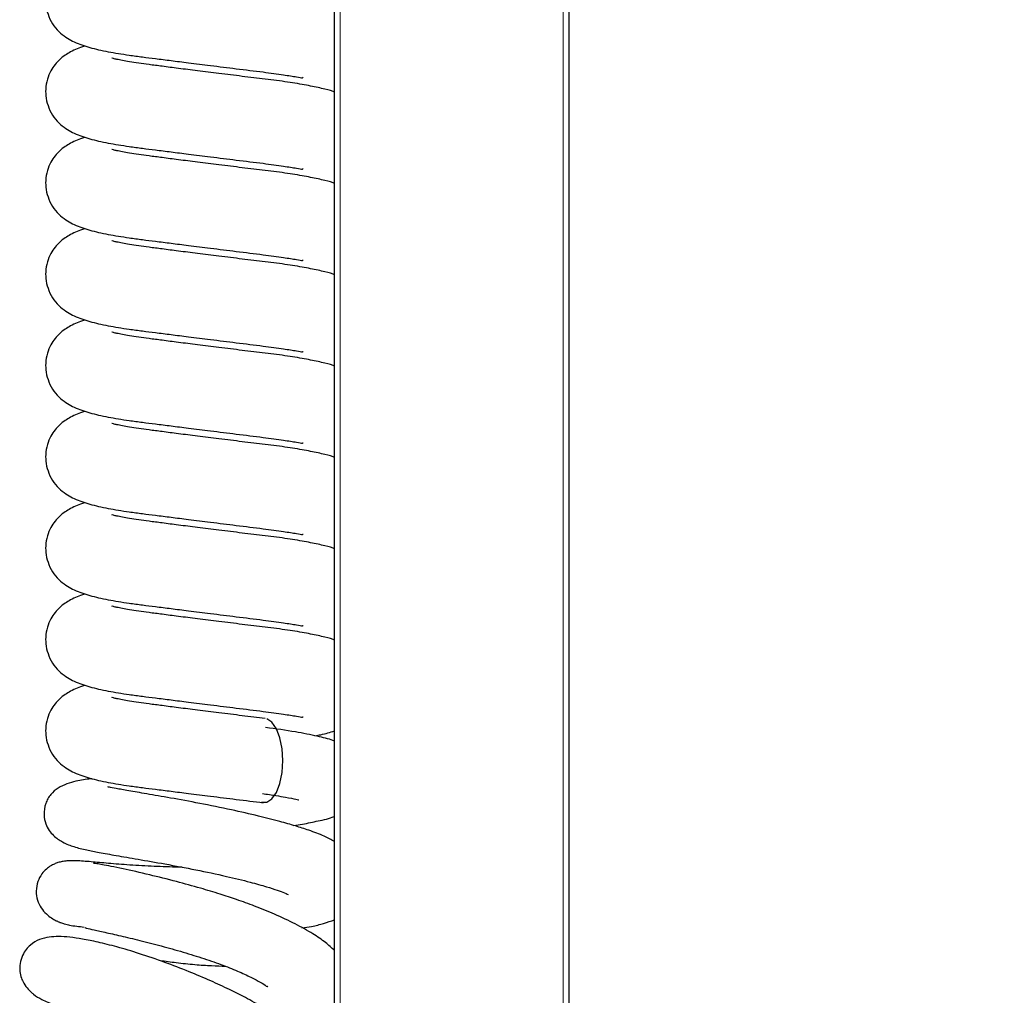
# Model space of a CAD drawing. Units: millimetres. Extents: x 0 to 210, y 0 to 297.
# Drawn here: x 111 to 116, y 235 to 240 of the extents above; entities that cross this region are included whole.
import ezdxf

# ---------------------------------------------------------------- set-up
doc = ezdxf.new("R2010")
doc.units = ezdxf.units.MM
doc.styles.add('SLDTEXTSTYLE1', font='TXT', dxfattribs={"width": 0.75})
doc.dimstyles.new('SLDDIMSTYLE0', dxfattribs={"dimtxt": 3.5, "dimasz": 3.302, "dimexe": 0, "dimexo": 0.0625, "dimgap": 0.875, "dimtad": 1, "dimdec": 0, "dimlfac": 20, "dimrnd": 1e-09, "dimzin": 12, "dimdsep": 46, "dimtxsty": 'SLDTEXTSTYLE1', "dimsah": 1, "dimcen": 0.09, "dimadec": 0, "dimazin": 3, "dimtol": 1, "dimtp": 3, "dimtm": 3, "dimtfac": 1, "dimtdec": 0, "dimtofl": 0, "dimtmove": 0, "dimatfit": 3, "dimfxl": 0, "dimfrac": 2, "dimtolj": 1, "dimarcsym": 0})

# ---------------------------------------------------------------- blocks, each defined once
blk = doc.blocks.new('_D')
at = {"color": 7, "linetype": 'Continuous', "lineweight": 0}
for p, q in [((114.216, 266.8145), (129.2367, 266.8145)), ((128.2367, 220.2554), (128.2367, 266.8145)), ((114.2736, 220.2554), (129.2367, 220.2554))]:
    blk.add_line(p, q, dxfattribs=at)
at = {"color": 7, "linetype": 'Continuous', "lineweight": 18}
for points in [[(128.2367, 266.8145), (127.7367, 263.5125), (128.7367, 263.5125)], [(128.2367, 220.2554), (128.7367, 223.5574), (127.7367, 223.5574)]]:
    blk.add_solid(points, dxfattribs=at)
at = {"color": 7, "linetype": 'Continuous', "lineweight": 18, "char_height": 3.5, "attachment_point": 1, "rotation": 90, "style": 'SLDTEXTSTYLE1'}
for s, insert in [('±3', (123.725, 245.5061)), ('931', (123.725, 236.4353))]:
    blk.add_mtext(s, dxfattribs=dict(at, insert=insert))

msp = doc.modelspace()

# ---------------------------------------------------------------- linework, layer by layer
at = {"color": 7, "linetype": 'Continuous', "lineweight": 25}
for p, q in [((112.64859, 230.99335), (112.64859, 251.21288)), ((113.89859, 251.21288), (113.89859, 230.78388))]:
    msp.add_line(p, q, dxfattribs=at)
at = {"color": 8, "linetype": 'Continuous', "lineweight": 18}
for p, q in [((112.67859, 251.21288), (112.67859, 230.78388)), ((113.86859, 230.78388), (113.86859, 251.21288))]:
    msp.add_line(p, q, dxfattribs=at)
at = {"color": 7, "linetype": 'Continuous', "lineweight": 25, "flags": 128}
msp.add_lwpolyline([(112.25846, 235.86902), (112.25872, 235.86894), (112.28734, 235.86894), (112.3148, 235.88698), (112.33887, 235.9216), (112.35761, 235.97), (112.3695, 236.02826), (112.37357, 236.09165), (112.3695, 236.15504), (112.35761, 236.21329), (112.33887, 236.26169), (112.3148, 236.29631), (112.28734, 236.31436), (112.28729, 236.31437)], dxfattribs=at)
at = {"color": 7, "linetype": 'Continuous', "lineweight": 25}
for points, knots in [([(111.32059, 240.39147), (111.31863, 240.39097), (111.28733, 240.38299), (111.24596, 240.36462), (111.19342, 240.33164), (111.15737, 240.29312), (111.13339, 240.25717), (111.115, 240.2132), (111.10609, 240.16189), (111.10869, 240.11053), (111.12337, 240.05814), (111.15083, 240.0097), (111.19919, 239.95796), (111.26174, 239.92221), (111.34283, 239.89449), (111.4388, 239.87311), (111.53434, 239.8573), (111.62184, 239.84574), (111.6964, 239.83638), (111.77778, 239.82613), (111.87636, 239.81378), (111.99367, 239.79913), (112.13112, 239.78202), (112.22032, 239.77099), (112.26734, 239.76518)], [0, 0, 0, 0, 0.0045468, 0.0727727, 0.1265704, 0.1482888, 0.1700263, 0.1961073, 0.2241802, 0.2512086, 0.2812424, 0.3132997, 0.3457045, 0.4097471, 0.4780278, 0.5516857, 0.6245151, 0.6660852, 0.7036519, 0.7477889, 0.7948117, 0.8535651, 0.9228152, 1, 1, 1, 1]), ([(111.32059, 239.9042), (111.31863, 239.9037), (111.28733, 239.89572), (111.24596, 239.87734), (111.19342, 239.84437), (111.15737, 239.80585), (111.13339, 239.7699), (111.115, 239.72592), (111.10609, 239.67462), (111.10869, 239.62325), (111.12337, 239.57087), (111.15083, 239.52243), (111.19919, 239.47069), (111.26174, 239.43494), (111.34283, 239.40722), (111.4388, 239.38584), (111.53434, 239.37003), (111.62184, 239.35846), (111.6964, 239.34911), (111.77778, 239.33886), (111.87636, 239.32651), (111.99367, 239.31186), (112.13112, 239.29475), (112.22032, 239.28372), (112.26734, 239.2779)], [0, 0, 0, 0, 0.00454679, 0.07277271, 0.12657039, 0.14828879, 0.17002625, 0.19610732, 0.22418022, 0.25120855, 0.28124242, 0.31329974, 0.3457045, 0.40974706, 0.47802777, 0.55168567, 0.62451507, 0.66608523, 0.70365193, 0.74778887, 0.79481172, 0.8535651, 0.92281519, 1, 1, 1, 1]), ([(112.64859, 239.65895), (112.6464, 239.65972), (112.62588, 239.66694), (112.57814, 239.67858), (112.4985, 239.69543), (112.39814, 239.71197), (112.28045, 239.72723), (112.15836, 239.74151), (112.03536, 239.75666), (111.92043, 239.77099), (111.81831, 239.78397), (111.73177, 239.79515), (111.64096, 239.80696), (111.55211, 239.81921), (111.49289, 239.83133), (111.46976, 239.83592), (111.45758, 239.84027), (111.4605, 239.83825), (111.46072, 239.8381)], [0, 0, 0, 0, 0.00771364, 0.07228495, 0.146142, 0.22781483, 0.31509654, 0.39999517, 0.48101237, 0.55641184, 0.62499859, 0.68613992, 0.73968102, 0.83178642, 0.91811478, 0.95858312, 0.99682422, 1, 1, 1, 1]), ([(112.26734, 239.76518), (112.30578, 239.76006), (112.37796, 239.75047), (112.44595, 239.73921), (112.4795, 239.73253), (112.48056, 239.73571), (112.4809, 239.73673)], [0, 0, 0, 0, 0.3380555, 0.6348672, 0.8834408, 1, 1, 1, 1]), ([(111.32059, 239.41693), (111.31863, 239.41643), (111.28733, 239.40845), (111.24596, 239.39007), (111.19342, 239.3571), (111.15737, 239.31857), (111.13339, 239.28263), (111.115, 239.23865), (111.10609, 239.18735), (111.10869, 239.13598), (111.12337, 239.0836), (111.15083, 239.03515), (111.19919, 238.98342), (111.26174, 238.94767), (111.34283, 238.91995), (111.4388, 238.89856), (111.53434, 238.88276), (111.62184, 238.87119), (111.6964, 238.86184), (111.77778, 238.85159), (111.87636, 238.83924), (111.99367, 238.82459), (112.13112, 238.80747), (112.22032, 238.79645), (112.26734, 238.79063)], [0, 0, 0, 0, 0.0045468, 0.0727727, 0.1265704, 0.1482888, 0.1700263, 0.1961073, 0.2241802, 0.2512086, 0.2812424, 0.3132997, 0.3457045, 0.4097471, 0.4780278, 0.5516857, 0.6245151, 0.6660852, 0.7036519, 0.7477889, 0.7948117, 0.8535651, 0.9228152, 1, 1, 1, 1]), ([(112.64859, 239.17168), (112.6464, 239.17245), (112.62588, 239.17967), (112.57814, 239.19131), (112.4985, 239.20816), (112.39814, 239.2247), (112.28045, 239.23996), (112.15836, 239.25423), (112.03536, 239.26939), (111.92043, 239.28372), (111.81831, 239.29669), (111.73177, 239.30788), (111.64096, 239.31969), (111.55211, 239.33194), (111.49289, 239.34406), (111.46976, 239.34865), (111.45758, 239.353), (111.4605, 239.35098), (111.46072, 239.35083)], [0, 0, 0, 0, 0.00771364, 0.07228495, 0.146142, 0.22781483, 0.31509654, 0.39999517, 0.48101237, 0.55641184, 0.62499859, 0.68613992, 0.73968102, 0.83178642, 0.91811478, 0.95858312, 0.99682422, 1, 1, 1, 1]), ([(112.26734, 239.2779), (112.30578, 239.27279), (112.37796, 239.2632), (112.44595, 239.25194), (112.4795, 239.24526), (112.48056, 239.24844), (112.4809, 239.24946)], [0, 0, 0, 0, 0.3380555, 0.6348672, 0.8834408, 1, 1, 1, 1]), ([(111.32059, 238.92966), (111.31863, 238.92916), (111.28733, 238.92118), (111.24596, 238.9028), (111.19342, 238.86983), (111.15737, 238.8313), (111.13339, 238.79536), (111.115, 238.75138), (111.10609, 238.70008), (111.10869, 238.64871), (111.12337, 238.59633), (111.15083, 238.54788), (111.19919, 238.49615), (111.26174, 238.4604), (111.34283, 238.43268), (111.4388, 238.41129), (111.53434, 238.39549), (111.62184, 238.38392), (111.6964, 238.37457), (111.77778, 238.36431), (111.87636, 238.35197), (111.99367, 238.33732), (112.13112, 238.3202), (112.22032, 238.30917), (112.26734, 238.30336)], [0, 0, 0, 0, 0.0045468, 0.0727727, 0.1265704, 0.1482888, 0.1700263, 0.1961073, 0.2241802, 0.2512086, 0.2812424, 0.3132997, 0.3457045, 0.4097471, 0.4780278, 0.5516857, 0.6245151, 0.6660852, 0.7036519, 0.7477889, 0.7948117, 0.8535651, 0.9228152, 1, 1, 1, 1]), ([(112.64859, 238.68441), (112.6464, 238.68518), (112.62588, 238.6924), (112.57814, 238.70403), (112.4985, 238.72089), (112.39814, 238.73743), (112.28045, 238.75269), (112.15836, 238.76696), (112.03536, 238.78212), (111.92043, 238.79645), (111.81831, 238.80942), (111.73177, 238.82061), (111.64096, 238.83242), (111.55211, 238.84467), (111.49289, 238.85679), (111.46976, 238.86138), (111.45758, 238.86573), (111.4605, 238.86371), (111.46072, 238.86356)], [0, 0, 0, 0, 0.00771364, 0.07228495, 0.146142, 0.22781483, 0.31509654, 0.39999517, 0.48101237, 0.55641184, 0.62499859, 0.68613992, 0.73968102, 0.83178642, 0.91811478, 0.95858312, 0.99682422, 1, 1, 1, 1]), ([(112.26734, 238.79063), (112.30578, 238.78552), (112.37796, 238.77592), (112.44595, 238.76467), (112.4795, 238.75799), (112.48056, 238.76117), (112.4809, 238.76219)], [0, 0, 0, 0, 0.3380555, 0.6348672, 0.8834408, 1, 1, 1, 1]), ([(111.32059, 238.44238), (111.31863, 238.44189), (111.28733, 238.43391), (111.24596, 238.41553), (111.19342, 238.38255), (111.15737, 238.34403), (111.13339, 238.30809), (111.115, 238.26411), (111.10609, 238.21281), (111.10869, 238.16144), (111.12337, 238.10906), (111.15083, 238.06061), (111.19919, 238.00888), (111.26174, 237.97313), (111.34283, 237.94541), (111.4388, 237.92402), (111.53434, 237.90822), (111.62184, 237.89665), (111.6964, 237.88729), (111.77778, 237.87704), (111.87636, 237.8647), (111.99367, 237.85005), (112.13112, 237.83293), (112.22032, 237.8219), (112.26734, 237.81609)], [0, 0, 0, 0, 0.0045468, 0.0727727, 0.1265704, 0.1482888, 0.1700263, 0.1961073, 0.2241802, 0.2512086, 0.2812424, 0.3132997, 0.3457045, 0.4097471, 0.4780278, 0.5516857, 0.6245151, 0.6660852, 0.7036519, 0.7477889, 0.7948117, 0.8535651, 0.9228152, 1, 1, 1, 1]), ([(112.64859, 238.19714), (112.6464, 238.19791), (112.62588, 238.20513), (112.57814, 238.21676), (112.4985, 238.23362), (112.39814, 238.25016), (112.28045, 238.26542), (112.15836, 238.27969), (112.03536, 238.29485), (111.92043, 238.30918), (111.81831, 238.32215), (111.73177, 238.33334), (111.64096, 238.34515), (111.55211, 238.3574), (111.49289, 238.36951), (111.46976, 238.37411), (111.45758, 238.37846), (111.4605, 238.37644), (111.46072, 238.37629)], [0, 0, 0, 0, 0.0077136, 0.0722849, 0.146142, 0.2278148, 0.3150965, 0.3999952, 0.4810124, 0.5564118, 0.6249986, 0.6861399, 0.739681, 0.8317864, 0.9181148, 0.9585831, 0.9968242, 1, 1, 1, 1]), ([(112.26734, 238.30336), (112.30578, 238.29825), (112.37796, 238.28865), (112.44595, 238.2774), (112.4795, 238.27072), (112.48056, 238.2739), (112.4809, 238.27491)], [0, 0, 0, 0, 0.3380555, 0.6348672, 0.8834408, 1, 1, 1, 1]), ([(111.32059, 237.95511), (111.31863, 237.95461), (111.28733, 237.94664), (111.24596, 237.92826), (111.19342, 237.89528), (111.15737, 237.85676), (111.13339, 237.82082), (111.115, 237.77684), (111.10609, 237.72554), (111.10869, 237.67417), (111.12337, 237.62179), (111.15083, 237.57334), (111.19919, 237.52161), (111.26174, 237.48586), (111.34283, 237.45814), (111.4388, 237.43675), (111.53434, 237.42095), (111.62184, 237.40938), (111.6964, 237.40002), (111.77778, 237.38977), (111.87636, 237.37743), (111.99367, 237.36278), (112.13112, 237.34566), (112.22032, 237.33463), (112.26734, 237.32882)], [0, 0, 0, 0, 0.0045468, 0.0727727, 0.1265704, 0.1482888, 0.1700263, 0.1961073, 0.2241802, 0.2512086, 0.2812424, 0.3132997, 0.3457045, 0.4097471, 0.4780278, 0.5516857, 0.6245151, 0.6660852, 0.7036519, 0.7477889, 0.7948117, 0.8535651, 0.9228152, 1, 1, 1, 1]), ([(112.64859, 237.70987), (112.6464, 237.71064), (112.62588, 237.71786), (112.57814, 237.72949), (112.4985, 237.74635), (112.39814, 237.76289), (112.28045, 237.77815), (112.15836, 237.79242), (112.03536, 237.80758), (111.92043, 237.82191), (111.81831, 237.83488), (111.73177, 237.84607), (111.64096, 237.85788), (111.55211, 237.87013), (111.49289, 237.88224), (111.46976, 237.88684), (111.45758, 237.89119), (111.4605, 237.88917), (111.46072, 237.88902)], [0, 0, 0, 0, 0.0077136, 0.0722849, 0.146142, 0.2278148, 0.3150965, 0.3999952, 0.4810124, 0.5564118, 0.6249986, 0.6861399, 0.739681, 0.8317864, 0.9181148, 0.9585831, 0.9968242, 1, 1, 1, 1]), ([(112.26734, 237.81609), (112.30578, 237.81098), (112.37796, 237.80138), (112.44595, 237.79013), (112.4795, 237.78345), (112.48056, 237.78663), (112.4809, 237.78764)], [0, 0, 0, 0, 0.3380555, 0.6348672, 0.8834408, 1, 1, 1, 1]), ([(111.32059, 237.46784), (111.31863, 237.46734), (111.28733, 237.45937), (111.24596, 237.44099), (111.19342, 237.40801), (111.15737, 237.36949), (111.13339, 237.33355), (111.115, 237.28957), (111.10609, 237.23827), (111.10869, 237.1869), (111.12337, 237.13451), (111.15083, 237.08607), (111.19919, 237.03434), (111.26174, 236.99859), (111.34283, 236.97087), (111.4388, 236.94948), (111.53434, 236.93368), (111.62184, 236.92211), (111.6964, 236.91275), (111.77778, 236.9025), (111.87636, 236.89016), (111.99367, 236.8755), (112.13112, 236.85839), (112.22032, 236.84736), (112.26734, 236.84155)], [0, 0, 0, 0, 0.0045468, 0.0727727, 0.1265704, 0.1482888, 0.1700263, 0.1961073, 0.2241802, 0.2512086, 0.2812424, 0.3132997, 0.3457045, 0.4097471, 0.4780278, 0.5516857, 0.6245151, 0.6660852, 0.7036519, 0.7477889, 0.7948117, 0.8535651, 0.9228152, 1, 1, 1, 1]), ([(112.64859, 237.22259), (112.6464, 237.22336), (112.62588, 237.23058), (112.57814, 237.24222), (112.4985, 237.25907), (112.39814, 237.27561), (112.28045, 237.29087), (112.15836, 237.30515), (112.03536, 237.32031), (111.92043, 237.33464), (111.81831, 237.34761), (111.73177, 237.3588), (111.64096, 237.3706), (111.55211, 237.38285), (111.49289, 237.39497), (111.46976, 237.39957), (111.45758, 237.40392), (111.4605, 237.4019), (111.46072, 237.40174)], [0, 0, 0, 0, 0.0077136, 0.0722849, 0.146142, 0.2278148, 0.3150965, 0.3999952, 0.4810124, 0.5564118, 0.6249986, 0.6861399, 0.739681, 0.8317864, 0.9181148, 0.9585831, 0.9968242, 1, 1, 1, 1]), ([(112.26734, 237.32882), (112.30578, 237.32371), (112.37796, 237.31411), (112.44595, 237.30285), (112.4795, 237.29618), (112.48056, 237.29936), (112.4809, 237.30037)], [0, 0, 0, 0, 0.3380555, 0.6348672, 0.8834408, 1, 1, 1, 1]), ([(111.32059, 236.98057), (111.31863, 236.98007), (111.28733, 236.9721), (111.24596, 236.95372), (111.19342, 236.92074), (111.15737, 236.88222), (111.13339, 236.84627), (111.115, 236.8023), (111.10609, 236.751), (111.10869, 236.69963), (111.12337, 236.64724), (111.15083, 236.5988), (111.19919, 236.54707), (111.26174, 236.51131), (111.34283, 236.4836), (111.4388, 236.46221), (111.53434, 236.4464), (111.62184, 236.43484), (111.6964, 236.42548), (111.77778, 236.41523), (111.87636, 236.40289), (111.99367, 236.38823), (112.13112, 236.37112), (112.22032, 236.36009), (112.26734, 236.35428)], [0, 0, 0, 0, 0.0045468, 0.0727727, 0.1265704, 0.1482888, 0.1700263, 0.1961073, 0.2241802, 0.2512086, 0.2812424, 0.3132997, 0.3457045, 0.4097471, 0.4780278, 0.5516857, 0.6245151, 0.6660852, 0.7036519, 0.7477889, 0.7948117, 0.8535651, 0.9228152, 1, 1, 1, 1]), ([(112.27852, 236.80358), (112.23792, 236.80843), (112.15855, 236.81792), (112.03531, 236.83303), (111.92044, 236.84737), (111.81831, 236.86034), (111.73177, 236.87153), (111.64096, 236.88333), (111.55211, 236.89558), (111.49289, 236.9077), (111.46976, 236.9123), (111.45758, 236.91665), (111.4605, 236.91463), (111.46072, 236.91447)], [0, 0, 0, 0, 0.1239571, 0.242247, 0.3523348, 0.4524755, 0.5417455, 0.6199187, 0.7543981, 0.8804427, 0.9395289, 0.9953632, 1, 1, 1, 1]), ([(112.26734, 236.84155), (112.30578, 236.83644), (112.37796, 236.82684), (112.44595, 236.81558), (112.4795, 236.80891), (112.48056, 236.81209), (112.4809, 236.8131)], [0, 0, 0, 0, 0.3380555, 0.6348672, 0.8834408, 1, 1, 1, 1]), ([(112.64859, 236.73532), (112.6464, 236.73609), (112.62588, 236.74331), (112.57815, 236.75495), (112.49845, 236.77179), (112.39835, 236.78838), (112.31934, 236.7984), (112.27852, 236.80358)], [0, 0, 0, 0, 0.0244802, 0.2294057, 0.4638007, 0.7230001, 1, 1, 1, 1]), ([(111.32059, 236.4933), (111.31863, 236.4928), (111.28733, 236.48482), (111.24596, 236.46645), (111.19342, 236.43347), (111.15737, 236.39495), (111.13339, 236.359), (111.115, 236.31503), (111.10609, 236.26372), (111.10869, 236.21236), (111.12337, 236.15997), (111.15083, 236.11153), (111.19919, 236.0598), (111.26174, 236.02404), (111.34283, 235.99633), (111.4388, 235.97494), (111.53434, 235.95913), (111.62184, 235.94757), (111.6964, 235.93821), (111.77778, 235.92796), (111.87636, 235.91561), (111.99367, 235.90096), (112.13112, 235.88385), (112.22032, 235.87282), (112.26734, 235.86701)], [0, 0, 0, 0, 0.0045468, 0.0727727, 0.1265704, 0.1482888, 0.1700263, 0.1961073, 0.2241802, 0.2512086, 0.2812424, 0.3132997, 0.3457045, 0.4097471, 0.4780278, 0.5516857, 0.6245151, 0.6660852, 0.7036519, 0.7477889, 0.7948117, 0.8535651, 0.9228152, 1, 1, 1, 1]), ([(112.27852, 236.31631), (112.23792, 236.32116), (112.15855, 236.33065), (112.03531, 236.34576), (111.92044, 236.3601), (111.81831, 236.37307), (111.73177, 236.38426), (111.64096, 236.39606), (111.55211, 236.40831), (111.49289, 236.42043), (111.46976, 236.42503), (111.45758, 236.42938), (111.4605, 236.42736), (111.46072, 236.4272)], [0, 0, 0, 0, 0.1239571, 0.242247, 0.3523348, 0.4524755, 0.5417455, 0.6199187, 0.7543981, 0.8804427, 0.9395289, 0.9953632, 1, 1, 1, 1]), ([(112.26734, 236.35428), (112.30578, 236.34917), (112.37796, 236.33957), (112.44595, 236.32831), (112.4795, 236.32164), (112.48056, 236.32482), (112.4809, 236.32583)], [0, 0, 0, 0, 0.3380555, 0.6348672, 0.8834408, 1, 1, 1, 1]), ([(112.64859, 236.19617), (112.64579, 236.19719), (112.61964, 236.20671), (112.55199, 236.22311), (112.43391, 236.24695), (112.33528, 236.26044), (112.28099, 236.26787)], [0, 0, 0, 0, 0.0312915, 0.2923756, 0.6105292, 1, 1, 1, 1]), ([(112.5443, 236.22383), (112.55472, 236.22575), (112.59432, 236.23309), (112.62556, 236.24262), (112.64859, 236.24964)], [0, 0, 0, 0, 0.2629772, 1, 1, 1, 1]), ([(111.35659, 235.99495), (111.35343, 235.99465), (111.32673, 235.99209), (111.27982, 235.98537), (111.2196, 235.96832), (111.17543, 235.94786), (111.14064, 235.91945), (111.11917, 235.88904), (111.10306, 235.85352), (111.09628, 235.80535), (111.10535, 235.75563), (111.12492, 235.71853), (111.1551, 235.68393), (111.20496, 235.65071), (111.26527, 235.629), (111.32178, 235.61535), (111.39595, 235.60066), (111.48381, 235.58519), (111.60088, 235.56519), (111.74561, 235.54021), (111.90891, 235.50953), (112.06508, 235.4763), (112.19247, 235.44528), (112.28181, 235.42038), (112.34705, 235.39893), (112.38625, 235.38461), (112.40385, 235.37472), (112.40125, 235.37766), (112.40113, 235.37781)], [0, 0, 0, 0, 0.0068864, 0.058245, 0.0887842, 0.1210317, 0.1495621, 0.1627964, 0.1758799, 0.2024517, 0.2248477, 0.2434731, 0.2604621, 0.291426, 0.333701, 0.3901479, 0.4387755, 0.4957962, 0.5582142, 0.6253776, 0.6971389, 0.7688171, 0.8287128, 0.8763044, 0.9127137, 0.9516482, 0.9976398, 1, 1, 1, 1]), ([(112.64859, 235.66032), (112.63079, 235.66981), (112.58969, 235.69173), (112.51726, 235.71816), (112.43844, 235.74377), (112.35041, 235.76886), (112.23655, 235.79788), (112.09265, 235.83048), (111.93171, 235.86317), (111.7758, 235.8918), (111.64739, 235.91382), (111.55079, 235.93044), (111.484, 235.94239), (111.44575, 235.95023), (111.44172, 235.9507), (111.44005, 235.95089)], [0, 0, 0, 0, 0.0536109, 0.123773, 0.1810017, 0.2450103, 0.3257561, 0.422537, 0.5322286, 0.636377, 0.7311088, 0.816418, 0.8924311, 0.9554892, 1, 1, 1, 1]), ([(112.26458, 235.91549), (112.28912, 235.91201), (112.33424, 235.90561), (112.39882, 235.89443), (112.4427, 235.88622), (112.46166, 235.87975), (112.4584, 235.88249), (112.45828, 235.88259)], [0, 0, 0, 0, 0.2401108, 0.4413449, 0.7572403, 0.991508, 1, 1, 1, 1]), ([(112.43162, 235.74517), (112.44709, 235.74763), (112.49443, 235.75515), (112.56285, 235.77022), (112.62228, 235.78247), (112.64791, 235.79323), (112.64859, 235.79352)], [0, 0, 0, 0, 0.1873141, 0.5732358, 0.9887074, 1, 1, 1, 1]), ([(111.83662, 235.52255), (111.81918, 235.52285), (111.75606, 235.52392), (111.64755, 235.52859), (111.52081, 235.53637), (111.417, 235.54508), (111.32758, 235.55371), (111.26474, 235.55783), (111.22296, 235.55673), (111.19794, 235.55365), (111.17913, 235.54917), (111.16458, 235.54412), (111.15137, 235.53868), (111.13231, 235.52886), (111.10912, 235.51229), (111.08402, 235.48547), (111.06359, 235.44546), (111.05477, 235.3962), (111.06142, 235.34588), (111.08116, 235.30636), (111.10846, 235.27483), (111.13858, 235.25163), (111.157, 235.2408), (111.16984, 235.23443), (111.17565, 235.23175), (111.18129, 235.22931), (111.18895, 235.22622), (111.1981, 235.22293), (111.21646, 235.21728), (111.23895, 235.21284), (111.26792, 235.20855), (111.29954, 235.2049), (111.31346, 235.20329)], [0, 0, 0, 0, 0.0306056, 0.1108129, 0.1990892, 0.2908823, 0.3783834, 0.463814, 0.5045114, 0.5369193, 0.5602554, 0.5687294, 0.5754965, 0.5882762, 0.6049077, 0.6257496, 0.651836, 0.6825928, 0.7120385, 0.7414734, 0.766919, 0.7876206, 0.8053515, 0.8091246, 0.8127773, 0.8165183, 0.8205345, 0.8299117, 0.8416603, 0.8865658, 0.9500658, 1, 1, 1, 1]), ([(112.64859, 235.07891), (112.63312, 235.09295), (112.59836, 235.12448), (112.53032, 235.17029), (112.44098, 235.22055), (112.33597, 235.26981), (112.22889, 235.31339), (112.13051, 235.34901), (112.03355, 235.38081), (111.92547, 235.41343), (111.797, 235.44879), (111.6534, 235.48456), (111.53687, 235.51063), (111.45658, 235.52718), (111.4097, 235.5362), (111.38035, 235.54119), (111.36242, 235.54395), (111.36254, 235.54316), (111.3626, 235.54278)], [0, 0, 0, 0, 0.0522405, 0.11739168, 0.19477135, 0.27385755, 0.34230621, 0.40111919, 0.45214212, 0.51241234, 0.58737634, 0.67645714, 0.77836056, 0.8334306, 0.88430202, 0.92869226, 0.96655141, 1, 1, 1, 1]), ([(112.47516, 235.19967), (112.49257, 235.202), (112.53552, 235.20775), (112.59092, 235.22173), (112.62952, 235.23551), (112.64859, 235.24232)], [0, 0, 0, 0, 0.256589, 0.632839, 1, 1, 1, 1]), ([(111.31738, 235.20087), (111.32108, 235.19921), (111.32895, 235.19569), (111.37838, 235.18546), (111.45024, 235.16974), (111.54319, 235.14861), (111.65086, 235.12231), (111.7666, 235.0916), (111.88259, 235.05776), (111.99208, 235.02224), (112.08892, 234.98658), (112.17016, 234.95206), (112.23239, 234.9211), (112.27384, 234.89747), (112.29312, 234.88218), (112.29231, 234.8858), (112.29207, 234.88689)], [0, 0, 0, 0, 0.0698567, 0.1484451, 0.2286187, 0.3105814, 0.3939207, 0.4773481, 0.5576555, 0.6346627, 0.7084996, 0.7786589, 0.845606, 0.9091446, 0.9726956, 1, 1, 1, 1]), ([(112.31268, 234.11989), (112.32081, 234.1211), (112.35832, 234.1267), (112.41282, 234.14507), (112.47329, 234.17484), (112.52406, 234.21574), (112.5652, 234.27097), (112.59128, 234.34827), (112.58852, 234.4316), (112.56051, 234.50624), (112.50699, 234.58751), (112.43257, 234.66027), (112.34394, 234.72611), (112.26347, 234.77729), (112.17826, 234.82504), (112.08592, 234.87181), (111.98511, 234.91851), (111.86879, 234.96768), (111.73992, 235.01708), (111.6095, 235.0619), (111.48925, 235.09776), (111.38798, 235.12327), (111.28086, 235.14499), (111.19688, 235.1545), (111.12814, 235.15124), (111.07679, 235.13951), (111.03321, 235.11611), (111.00223, 235.08425), (110.98264, 235.05141), (110.97024, 235.01017), (110.96861, 234.96804), (110.97691, 234.93257), (110.99169, 234.90031), (111.01218, 234.87352), (111.02948, 234.85646), (111.05251, 234.83715), (111.08996, 234.81437), (111.15135, 234.78795), (111.23136, 234.76228), (111.34479, 234.7327), (111.46927, 234.70708), (111.57797, 234.68751), (111.62181, 234.68116), (111.62897, 234.68012)], [0, 0, 0, 0, 0.00777437, 0.03589234, 0.06101711, 0.08273652, 0.10690025, 0.13611927, 0.16707655, 0.19606685, 0.22328365, 0.27058192, 0.29711425, 0.32321385, 0.35062198, 0.3747929, 0.40227294, 0.43301814, 0.46693964, 0.50330063, 0.53774853, 0.56949372, 0.59872096, 0.65045043, 0.67308737, 0.69374179, 0.71290967, 0.72246339, 0.73276055, 0.74429169, 0.75547501, 0.76472495, 0.77234974, 0.78349593, 0.7899362, 0.7984827, 0.82219626, 0.85320641, 0.88338755, 0.91199612, 0.96666917, 0.99455865, 1, 1, 1, 1]), ([(112.06828, 234.99337), (112.04342, 234.99392), (111.99152, 234.99505), (111.90089, 235.00182), (111.80749, 235.01112), (111.74666, 235.01961), (111.71825, 235.02357)], [0, 0, 0, 0, 0.2283954, 0.476917, 0.7557164, 1, 1, 1, 1])]:
    msp.add_open_spline(points, degree=3, knots=knots, dxfattribs=at)

# ---------------------------------------------------------------- dimensions: what is measured, and where the dimension line sits
at = {"color": 7, "linetype": 'Continuous', "lineweight": 18}
dim = msp.add_linear_dim(base=(128.23671, 266.8145), p1=(113.27359, 220.25538), p2=(113.21597, 266.8145), angle=90, dimstyle='SLDDIMSTYLE0', dxfattribs=at)
dim.commit()
dim.dimension.update_dxf_attribs({"geometry": '_D', "text_midpoint": (128.23671, 243.53494), "dimtype": 160})

doc.saveas('drawing.dxf')
